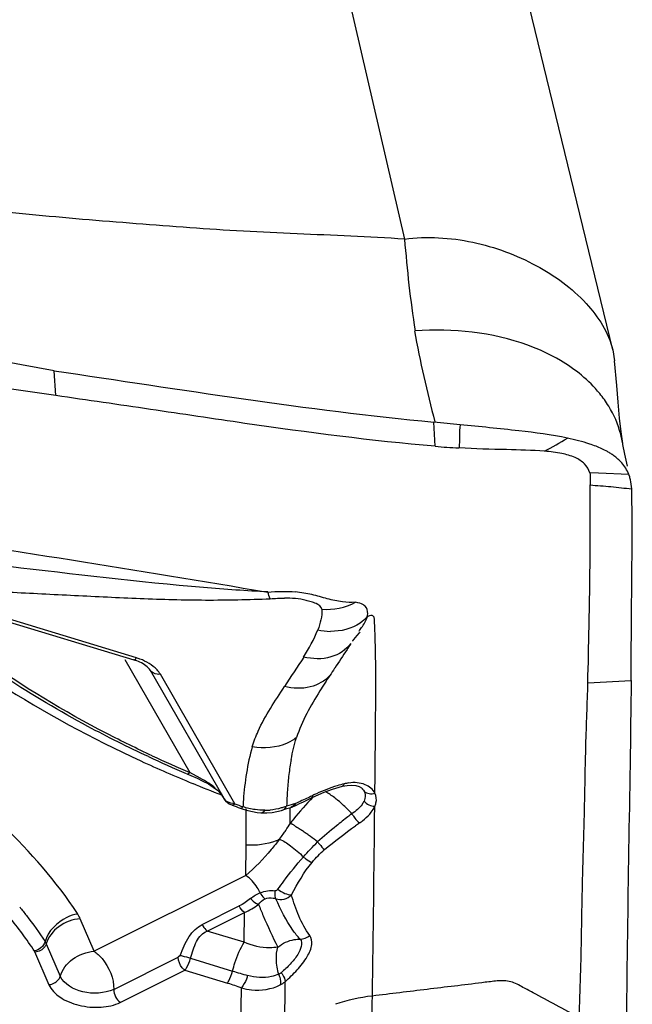
# Model space of a CAD drawing. Units: millimetres. Extents: x 0 to 594, y 0 to 420.
# Drawn here: x 457 to 459, y 269 to 272 of the extents above; entities that cross this region are included whole.
import ezdxf
from ezdxf.enums import TextEntityAlignment as Align

# ---------------------------------------------------------------- set-up
doc = ezdxf.new("R2010")
doc.units = ezdxf.units.MM
doc.header["$LTSCALE"] = 32.67
doc.layers.get('0').update_dxf_attribs({"linetype": 'CONTINUOUS'})
doc.layers.add('607072814-000_CL', color=7, linetype='CONTINUOUS')
doc.layers.add('607086538-000_DIM', color=7, linetype='CONTINUOUS')
doc.styles.get("Standard").update_dxf_attribs({"font": 'TXT.SHX', "width": 0.7})
doc.styles.add('TEXTSTYLE_2', font='gdt', dxfattribs={"width": 0.7})
doc.dimstyles.new('DIMSTYLE_2', dxfattribs={"dimtxt": 3.5, "dimasz": 3.5, "dimexe": 1.5, "dimexo": 0, "dimgap": 0.875, "dimtad": 1, "dimdec": 3, "dimdsep": 46, "dimtxsty": 'STANDARD', "dimblk": '_FILLED', "dimblk1": '_FILLED', "dimblk2": '_FILLED', "dimcen": 0.09, "dimclrt": 2, "dimadec": 3, "dimazin": 2, "dimtol": 1, "dimtp": 0.15, "dimtm": 0.15, "dimtfac": 1, "dimtdec": 3, "dimtofl": 0, "dimtmove": 0, "dimatfit": 3, "dimldrblk": '_FILLED', "dimfxl": 1, "dimtolj": 1, "dimarcsym": 0})

# ---------------------------------------------------------------- blocks, each defined once
blk = doc.blocks.new('_FILLED')
at = {"color": 0, "linetype": 'BYBLOCK'}
blk.add_solid([(0, 0), (-1, 0.125), (-1, -0.125)], dxfattribs=at)
blk = doc.blocks.new('*D1')
at = {"layer": '607086538-000_DIM', "color": 3, "linetype": 'CONTINUOUS'}
for p, q in [((419.136, 271.523), (419.136, 302.8091)), ((459.136, 282.3091), (459.136, 302.8091)), ((419.136, 301.3091), (439.136, 301.3091)), ((459.136, 301.3091), (439.136, 301.3091))]:
    blk.add_line(p, q, dxfattribs=at)
at = {"layer": '607086538-000_DIM', "color": 3, "linetype": 'CONTINUOUS', "xscale": 3.5, "yscale": 3.5, "zscale": 3.5, "rotation": 180}
blk.add_blockref('_FILLED', (419.136, 301.3091), dxfattribs=at)
at = {"layer": '607086538-000_DIM', "color": 3, "linetype": 'CONTINUOUS', "xscale": 3.5, "yscale": 3.5, "zscale": 3.5}
blk.add_blockref('_FILLED', (459.136, 301.3091), dxfattribs=at)
at = {"layer": '607086538-000_DIM', "color": 2, "linetype": 'CONTINUOUS'}
for s, height, width, p in [('40', 3.5, 0.785714, (434.4694, 302.1841)), ('0.15', 2.45, 0.660714, (443.3152, 302.7091))]:
    blk.add_text(s, height=height, dxfattribs=dict(at, width=width)).set_placement(p, align=Align.CENTER)
at = {"layer": '607086538-000_DIM', "color": 2, "linetype": 'CONTINUOUS', "style": 'TEXTSTYLE_2'}
blk.add_text('`', height=2.45, dxfattribs=at).set_placement((438.6485, 302.7091), align=Align.CENTER)

msp = doc.modelspace()

# ---------------------------------------------------------------- linework, layer by layer
at = {"layer": '607072814-000_CL', "color": 9, "linetype": 'CONTINUOUS'}
for p, q in [((457.8181, 273.7257), (458.2945, 271.6669)), ((458.4075, 270.9022), (458.4029, 270.9917)), ((459.0109, 270.8027), (458.979, 270.8039)), ((459.1226, 270.7987), (459.0109, 270.8027)), ((457.2625, 270.1158), (457.5023, 269.6984)), ((457.6679, 269.5835), (457.3934, 270.0612)), ((458.9716, 270.03), (459.1311, 270.0384)), ((458.1861, 269.6873), (458.1867, 269.7494)), ((457.5406, 269.6778), (457.5024, 269.6983)), ((458.1855, 269.6225), (458.1861, 269.6873)), ((458.1434, 269.6332), (458.1455, 269.6295)), ((457.9511, 269.6049), (457.9512, 269.605)), ((457.8731, 269.5117), (457.8729, 269.5675)), ((457.8731, 269.5117), (457.88, 269.5078)), ((457.7093, 269.3185), (457.7097, 269.4307)), ((457.709, 269.3185), (457.149, 269.039)), ((457.5474, 269.1376), (457.6846, 269.2061)), ((457.149, 269.039), (457.0978, 269.1589)), ((457.5664, 269.1137), (457.7036, 269.1822)), ((457.7028, 269.0723), (457.7036, 269.1822)), ((457.7028, 269.0722), (457.5664, 269.1137)), ((456.9723, 269.0665), (457.0235, 268.9465)), ((456.9293, 269.0383), (456.9817, 268.9157)), ((457.2213, 268.8977), (457.4596, 269.0167)), ((457.4663, 269.0234), (457.4596, 269.0167)), ((457.5048, 269.0129), (457.6596, 268.9659)), ((457.2453, 268.8505), (457.4837, 268.9695)), ((457.4837, 268.9695), (457.6416, 268.9216)), ((457.6902, 268.6963), (457.6925, 268.9042)), ((457.8523, 268.7409), (457.8536, 268.9264))]:
    msp.add_line(p, q, dxfattribs=at)
at = {"layer": '607072814-000_CL', "color": 7, "linetype": 'CONTINUOUS'}
for p, q in [((459.0632, 271.2583), (458.8311, 272.2138)), ((459.0632, 271.2583), (459.07, 271.2171)), ((457.0075, 271.0894), (457.0014, 271.1808)), ((459.1172, 270.8288), (459.1076, 270.8728)), ((456.3901, 270.3891), (457.2953, 270.114)), ((457.3047, 270.1217), (456.4111, 270.393)), ((457.3553, 270.0765), (457.6271, 269.6036)), ((458.0293, 269.6371), (458.0657, 269.6476)), ((458.0657, 269.6477), (458.0826, 269.6508)), ((458.0826, 269.6508), (458.0994, 269.6517)), ((458.1377, 269.6399), (458.1405, 269.6368)), ((457.6163, 269.62), (457.6252, 269.6069)), ((457.9072, 269.5837), (457.9223, 269.5908)), ((457.9223, 269.5908), (457.9387, 269.5987)), ((457.9387, 269.5987), (457.9512, 269.605)), ((457.9511, 269.6049), (457.9673, 269.6127)), ((457.7511, 269.5515), (457.7643, 269.5503)), ((457.7643, 269.5503), (457.7858, 269.55)), ((457.7858, 269.55), (457.8056, 269.5515)), ((457.8056, 269.5515), (457.8235, 269.5546)), ((457.8607, 269.5654), (457.8748, 269.5698)), ((457.8837, 269.5732), (457.893, 269.5773)), ((457.893, 269.5773), (457.9072, 269.5837))]:
    msp.add_line(p, q, dxfattribs=at)
for points in [[(458.8311, 272.2138), (458.6578, 272.9281), (458.6037, 273.1512), (458.5744, 273.272)], [(459.1, 270.9124), (459.0938, 270.9557), (459.0885, 271.0065), (459.0833, 271.0646), (459.078, 271.1264), (459.07, 271.2171)], [(459.1076, 270.8728), (459.1006, 270.9091), (459.1, 270.9126)], [(458.107, 270.1888), (458.1201, 270.2037), (458.1286, 270.2137), (458.1307, 270.2162)], [(458.1024, 270.1831), (458.1037, 270.1849), (458.107, 270.1888)], [(457.4908, 269.6937), (457.506, 269.6872), (457.5288, 269.6772)], [(457.5288, 269.6772), (457.5505, 269.6669), (457.5706, 269.6563), (457.5886, 269.6451)], [(457.5886, 269.6451), (457.6039, 269.633), (457.6163, 269.62)], [(457.9673, 269.6127), (457.9974, 269.6256), (458.0293, 269.6371)], [(458.0994, 269.6517), (458.1144, 269.6501), (458.1266, 269.6465), (458.1353, 269.6419), (458.1377, 269.6399)], [(457.627, 269.6038), (457.6286, 269.6012), (457.634, 269.5942), (457.6406, 269.5881), (457.6479, 269.5831), (457.6559, 269.5791), (457.6577, 269.5784)], [(457.6883, 269.5668), (457.6993, 269.5629), (457.7166, 269.5579)], [(457.7166, 269.5579), (457.7339, 269.5541), (457.7511, 269.5515)], [(457.8235, 269.5546), (457.8405, 269.5589), (457.8444, 269.5602)], [(457.8434, 269.5597), (457.8525, 269.5628), (457.8607, 269.5654)], [(457.8744, 269.5697), (457.8761, 269.5702), (457.8793, 269.5713), (457.8825, 269.5727), (457.884, 269.5733)]]:
    msp.add_lwpolyline(points, dxfattribs=at)
for centre, radius, start, end in [((450.5917, 236.7966), 34.9765, 79.44056, 82.64355), ((458.5967, 273.0932), 2.1991, 265.0653, 267.358), ((458.9868, 270.7451), 0.1459, 19.2593, 21.544), ((458.9831, 270.7438), 0.1499, 13.5413, 19.2315), ((458.9719, 270.7412), 0.1614, 1.479, 13.5181), ((457.2431, 269.9418), 0.1801, 69.4786, 73.1156), ((466.4544, 264.4217), 10.1445, 146.07555, 146.25786), ((459.3123, 273.9834), 4.66, 245.0853, 246.9691), ((459.4303, 274.1854), 4.9362, 248.9565, 249.3356)]:
    msp.add_arc(centre, radius, start, end, dxfattribs=at)
at = {"layer": '607072814-000_CL', "color": 9, "linetype": 'CONTINUOUS'}
for centre, radius, start, end in [((452.0211, 282.8316), 13.7426, 299.6124, 300.01745), ((458.0261, 270.4525), 0.2331, 257.2441, 268.8176), ((457.2366, 269.8975), 0.2343, 69.655, 73.113), ((459.352, 274.1553), 4.8588, 245.2899, 247.7406), ((459.3096, 273.9497), 4.6195, 245.0778, 246.9692), ((458.746, 269.5869), 0.8844, 169.5821, 173.2263), ((459.4269, 274.3361), 5.0544, 247.7319, 249.0363), ((459.079, 269.5506), 1.2195, 174.7244, 176.0833), ((458.9188, 269.5654), 1.0586, 173.1776, 174.7242), ((458.1104, 269.4983), 0.163, 97.5925, 103.6617), ((459.432, 269.5279), 1.5732, 176.1346, 178.2816), ((458.2046, 269.1178), 0.5549, 106.5974, 115.0638), ((458.2058, 269.1137), 0.5592, 103.8535, 106.5991), ((459.1734, 269.493), 1.4773, 175.9449, 176.935), ((458.9097, 268.6933), 1.3207, 136.184, 140.8762), ((458.2028, 269.122), 0.5503, 115.0782, 116.622), ((459.4261, 274.1532), 4.8962, 248.9565, 249.3356), ((457.7785, 269.7879), 0.2287, 270.107, 272.5429), ((457.7785, 269.7875), 0.2284, 272.5419, 274.9812), ((457.7959, 269.7184), 0.1569, 290.9533, 293.7986), ((320.1568, 271.0052), 138.0355, 359.115286, 359.405758), ((458.9304, 268.6768), 1.3472, 140.8905, 141.7004), ((459.2409, 268.0271), 1.8998, 127.4498, 129.0819), ((459.2952, 267.9568), 1.9886, 126.9299, 127.4603), ((457.2509, 269.8925), 0.7296, 324.7688, 326.025), ((457.3271, 269.8416), 0.638, 325.9889, 328.8506), ((457.6876, 269.1838), 0.3768, 57.7735, 59.2949), ((457.3168, 268.6159), 1.0552, 55.046, 55.8272), ((457.1278, 268.3453), 1.3853, 54.4049, 55.0495), ((459.0853, 268.2178), 1.6537, 129.0628, 132.2272), ((459.4021, 267.6931), 2.2207, 124.9893, 125.4605), ((457.7368, 269.6537), 0.2231, 292.0378, 295.5169), ((457.1915, 269.9345), 0.8024, 323.0665, 324.7623), ((456.9679, 268.1216), 1.6602, 53.8441, 54.412), ((456.945, 268.0893), 1.6998, 52.7465, 53.8633), ((455.5588, 268.1314), 1.6434, 33.4939, 39.0412), ((458.6159, 272.1105), 3.2868, 253.0856, 254.0983), ((457.7901, 269.0028), 0.0993, 297.4147, 309.9993)]:
    msp.add_arc(centre, radius, start, end, dxfattribs=at)
at = {"layer": '607072814-000_CL', "color": 7, "linetype": 'CONTINUOUS'}
for points, knots in [([(458.2945, 271.6669), (458.1624, 271.675), (457.964, 271.6836), (457.6996, 271.695), (457.5016, 271.7083), (457.3039, 271.7237), (457.0403, 271.744), (456.7118, 271.7782), (456.3171, 271.8155), (455.921, 271.8386), (455.5247, 271.859), (455.2609, 271.8798), (455.1293, 271.893)], [0, 0, 0, 0, 0.125102, 0.187652, 0.250173, 0.312683, 0.37517, 0.499987, 0.624885, 0.749932, 0.875039, 1, 1, 1, 1]), ([(458.2945, 271.6669), (458.3778, 271.678), (458.5489, 271.6676), (458.7808, 271.5814), (458.9664, 271.4479), (459.0477, 271.3221), (459.0632, 271.2583)], [0, 0, 0, 0, 0.271047, 0.540296, 0.788341, 1, 1, 1, 1]), ([(457.0014, 271.1808), (457.2344, 271.1464), (457.7004, 271.0753), (458.168, 271.013), (458.4029, 270.9917)], [0, 0, 0, 0, 0.49965, 1, 1, 1, 1]), ([(458.4075, 270.9022), (458.1727, 270.9224), (457.8222, 270.9687), (457.3567, 271.0389), (457.1238, 271.0724), (457.0075, 271.0894)], [0, 0, 0, 0, 0.500361, 0.750255, 1, 1, 1, 1]), ([(458.896, 270.9323), (458.8369, 270.9446), (458.7048, 270.962), (458.5724, 270.9744), (458.5002, 270.9819)], [0, 0, 0, 0, 0.453794, 1, 1, 1, 1]), ([(459.0017, 270.9023), (458.9939, 270.9053), (458.9594, 270.9177), (458.9238, 270.9265), (458.8961, 270.9323)], [0, 0, 0, 0, 0.227806, 1, 1, 1, 1]), ([(458.8118, 270.884), (458.7651, 270.8879), (458.6599, 270.89), (458.5548, 270.8928), (458.4966, 270.8964)], [0, 0, 0, 0, 0.445231, 1, 1, 1, 1]), ([(459.0558, 270.8754), (459.0518, 270.8779), (459.0345, 270.8882), (459.0161, 270.8966), (459.0017, 270.9023)], [0, 0, 0, 0, 0.235044, 1, 1, 1, 1]), ([(458.9789, 270.8039), (458.9751, 270.8162), (458.9606, 270.8403), (458.9224, 270.8639), (458.8715, 270.8778), (458.8331, 270.8822), (458.8117, 270.884)], [0, 0, 0, 0, 0.19756, 0.41018, 0.671976, 1, 1, 1, 1]), ([(459.0964, 270.8414), (459.0878, 270.8512), (459.0744, 270.863), (459.0598, 270.8729), (459.0558, 270.8754)], [0, 0, 0, 0, 0.737892, 1, 1, 1, 1]), ([(458.979, 270.8039), (458.9805, 270.7971), (458.9795, 270.7822), (458.9801, 270.7676), (458.9799, 270.7599)], [0, 0, 0, 0, 0.473454, 1, 1, 1, 1]), ([(458.9713, 270.03), (458.9731, 270.0989), (458.9787, 270.3422), (458.9814, 270.5855), (458.9796, 270.7599)], [0, 0, 0, 0, 0.28331, 1, 1, 1, 1]), ([(458.9796, 270.7599), (459.0053, 270.7575), (459.0568, 270.7544), (459.108, 270.7478), (459.1337, 270.7455)], [0, 0, 0, 0, 0.499314, 1, 1, 1, 1]), ([(459.1311, 270.0384), (459.1316, 270.1082), (459.132, 270.2696), (459.1354, 270.5053), (459.1343, 270.6712), (459.1343, 270.7456)], [0, 0, 0, 0, 0.296307, 0.68441, 1, 1, 1, 1]), ([(456.8344, 270.3646), (456.9151, 270.3601), (457.0765, 270.3522), (457.3184, 270.3403), (457.5592, 270.333), (457.7194, 270.3366), (457.799, 270.34)], [0, 0, 0, 0, 0.251259, 0.50238, 0.752473, 1, 1, 1, 1]), ([(458.1142, 270.3266), (458.0979, 270.3255), (458.0626, 270.3282), (458.0085, 270.3383), (457.9525, 270.3573), (457.9125, 270.3622), (457.8923, 270.3651)], [0, 0, 0, 0, 0.216768, 0.4674, 0.729665, 1, 1, 1, 1]), ([(457.3492, 269.7571), (457.2736, 269.7922), (456.9896, 269.9338), (456.7208, 270.1078), (456.54, 270.2564)], [0, 0, 0, 0, 0.262726, 1, 1, 1, 1]), ([(458.1267, 270.2197), (458.1298, 270.2242), (458.1416, 270.241), (458.1533, 270.2586), (458.1575, 270.2731)], [0, 0, 0, 0, 0.266692, 1, 1, 1, 1]), ([(458.0966, 270.1746), (458.0919, 270.1671), (458.0724, 270.1364), (458.0521, 270.1062), (458.0368, 270.0834)], [0, 0, 0, 0, 0.243238, 1, 1, 1, 1]), ([(457.2953, 270.114), (457.296, 270.1139), (457.3003, 270.1145), (457.3027, 270.1187), (457.3046, 270.1216)], [0, 0, 0, 0, 0.152865, 1, 1, 1, 1]), ([(457.3553, 270.0765), (457.3537, 270.0792), (457.341, 270.095), (457.3221, 270.1045), (457.3062, 270.1105)], [0, 0, 0, 0, 0.156225, 1, 1, 1, 1]), ([(458.0188, 270.0565), (458.0062, 270.0378), (457.9593, 269.965), (457.9162, 269.8883), (457.896, 269.8274)], [0, 0, 0, 0, 0.260479, 1, 1, 1, 1]), ([(458.94, 268.7942), (458.9412, 268.8459), (458.9451, 268.949), (458.9487, 269.1295), (458.9524, 269.3355), (458.9599, 269.5673), (458.963, 269.7989), (458.9696, 269.9531), (458.9716, 270.03)], [0, 0, 0, 0, 0.125273, 0.250475, 0.438075, 0.625338, 0.813326, 1, 1, 1, 1]), ([(459.1311, 270.0384), (459.1293, 269.8308), (459.1213, 269.414), (459.116, 268.9972), (459.1132, 268.7879)], [0, 0, 0, 0, 0.49791, 1, 1, 1, 1]), ([(457.7328, 269.7936), (457.7386, 269.8133), (457.769, 269.8921), (457.8169, 269.9621), (457.8513, 270.0157)], [0, 0, 0, 0, 0.243417, 1, 1, 1, 1]), ([(458.0176, 267.7557), (458.0351, 267.8507), (458.1068, 268.2199), (458.1717, 268.5939), (458.176, 268.874)], [0, 0, 0, 0, 0.256336, 1, 1, 1, 1])]:
    msp.add_open_spline(points, degree=3, knots=knots, dxfattribs=at)
at = {"layer": '607072814-000_CL', "color": 9, "linetype": 'CONTINUOUS'}
for points in [[(458.2945, 271.6669), (458.3043, 271.5539), (458.3155, 271.4407), (458.3342, 271.3287)], [(458.332, 271.3286), (458.3504, 271.2152), (458.3795, 271.1038), (458.4061, 270.9921)], [(457.7899, 270.3624), (457.3073, 270.4467), (456.8225, 270.518), (456.3392, 270.5984)], [(457.7902, 270.3643), (457.8241, 270.3675), (457.8584, 270.3681), (457.8924, 270.3652)], [(457.799, 270.34), (457.7956, 270.3479), (457.7927, 270.3561), (457.7902, 270.3643)], [(457.799, 270.34), (457.8166, 270.3413), (457.8342, 270.3422), (457.8519, 270.3423)], [(457.9892, 270.301), (458.0317, 270.2983), (458.0764, 270.3071), (458.1142, 270.3266)], [(457.9892, 270.301), (457.9909, 270.2753), (457.9839, 270.2491), (457.9744, 270.2252)], [(457.8761, 269.7468), (457.8811, 269.7739), (457.8876, 269.8008), (457.8957, 269.8272)], [(457.7328, 269.7936), (457.7142, 269.73), (457.7045, 269.6636), (457.6998, 269.5975)], [(457.5719, 269.659), (457.5617, 269.6657), (457.5512, 269.6719), (457.5406, 269.6778)], [(457.5962, 269.6409), (457.5885, 269.6475), (457.5803, 269.6535), (457.5719, 269.659)], [(458.1386, 269.6388), (458.1403, 269.6371), (458.1419, 269.6352), (458.1433, 269.6332)], [(458.1455, 269.6295), (458.1502, 269.6246), (458.1572, 269.6219), (458.1638, 269.6207)], [(458.1638, 269.6207), (458.171, 269.6195), (458.1787, 269.62), (458.1855, 269.6224)], [(457.6409, 269.5903), (457.6353, 269.5935), (457.6303, 269.5981), (457.6271, 269.6036)], [(457.6679, 269.5835), (457.6586, 269.5836), (457.6489, 269.5857), (457.6409, 269.5903)], [(457.8835, 269.5738), (457.8883, 269.5759), (457.8924, 269.5804), (457.8942, 269.5854)], [(457.951, 269.6054), (457.954, 269.607), (457.9557, 269.6107), (457.9562, 269.614)], [(458.1452, 269.593), (458.1499, 269.587), (458.1565, 269.5825), (458.1634, 269.5793)], [(457.743, 269.5617), (457.7278, 269.5639), (457.7128, 269.5673), (457.6982, 269.572)], [(457.7097, 269.4307), (457.7101, 269.4755), (457.7097, 269.5203), (457.7099, 269.5651)], [(457.7789, 269.5591), (457.7669, 269.5591), (457.7549, 269.56), (457.743, 269.5617)], [(457.7643, 269.5503), (457.77, 269.55), (457.7756, 269.5545), (457.7789, 269.5591)], [(457.8444, 269.56), (457.851, 269.5624), (457.8566, 269.5683), (457.8595, 269.5746)], [(457.892, 269.5844), (457.8812, 269.5812), (457.8703, 269.5782), (457.8595, 269.5747)], [(457.8745, 269.5706), (457.8809, 269.5726), (457.8869, 269.5777), (457.8897, 269.5838)], [(458.1634, 269.5793), (458.1701, 269.5761), (458.1776, 269.5739), (458.185, 269.5739)], [(458.1004, 269.5464), (458.1021, 269.5433), (458.104, 269.5404), (458.1059, 269.5374)], [(457.9995, 269.414), (458.0363, 269.4448), (458.0746, 269.474), (458.1138, 269.5019)], [(457.8205, 269.447), (457.7859, 269.4329), (457.7469, 269.4276), (457.7097, 269.4307)], [(457.9213, 269.3874), (457.9381, 269.4063), (457.9557, 269.4247), (457.974, 269.4423)], [(457.9535, 269.3671), (457.9674, 269.384), (457.9827, 269.3999), (457.9995, 269.414)], [(457.8769, 269.2478), (457.8997, 269.2892), (457.9235, 269.3306), (457.9535, 269.3671)], [(457.7624, 269.2552), (457.7792, 269.262), (457.7983, 269.2641), (457.8163, 269.2621)], [(457.8271, 269.2682), (457.8247, 269.2649), (457.8204, 269.2615), (457.8163, 269.2621)], [(457.7266, 269.2339), (457.7136, 269.2233), (457.6996, 269.2136), (457.6846, 269.2061)], [(457.7266, 269.2339), (457.7374, 269.2426), (457.7495, 269.2502), (457.7624, 269.2552)], [(457.7556, 269.212), (457.7622, 269.2202), (457.7704, 269.2276), (457.7799, 269.232)], [(457.9455, 269.0977), (457.9112, 269.1407), (457.8937, 269.1954), (457.8769, 269.2478)], [(457.7036, 269.1822), (457.6952, 269.188), (457.6887, 269.1968), (457.6846, 269.2061)], [(457.7036, 269.1822), (457.7223, 269.1892), (457.7398, 269.1997), (457.7556, 269.212)], [(457.0978, 269.1589), (457.0949, 269.1658), (457.0911, 269.1724), (457.087, 269.1787)], [(457.9088, 269.0839), (457.9218, 269.0835), (457.9357, 269.089), (457.9454, 269.0977)], [(456.968, 269.0745), (456.9634, 269.0576), (456.9451, 269.0433), (456.9278, 269.0405)], [(456.968, 269.0745), (456.9696, 269.072), (456.9714, 269.0694), (456.9719, 269.0665)], [(457.8395, 268.96), (457.8367, 268.9576), (457.8336, 268.9555), (457.8302, 268.954)], [(457.2213, 268.8977), (457.221, 268.88), (457.2308, 268.8605), (457.2454, 268.8506)], [(457.6416, 268.9216), (457.6588, 268.9164), (457.6757, 268.9105), (457.6924, 268.9042)], [(458.1758, 268.8739), (458.1296, 268.8684), (458.0838, 268.8583), (458.0398, 268.8432)]]:
    msp.add_open_spline(points, degree=3, dxfattribs=at)
at = {"layer": '607072814-000_CL', "color": 7, "linetype": 'CONTINUOUS'}
for points in [[(457.0075, 271.0894), (456.3624, 271.1839), (455.7173, 271.2783), (455.0722, 271.3724)], [(458.5002, 270.9819), (458.4678, 270.9853), (458.4353, 270.9887), (458.4029, 270.9917)], [(458.5002, 270.9819), (458.4959, 270.9537), (458.4979, 270.9249), (458.4966, 270.8964)], [(459.1226, 270.7987), (459.1165, 270.8142), (459.1074, 270.8288), (459.0964, 270.8414)], [(457.9222, 270.1242), (457.9421, 270.1565), (457.9603, 270.19), (457.9746, 270.2251)], [(457.9224, 270.1244), (457.8995, 270.0878), (457.8747, 270.0523), (457.8512, 270.016)]]:
    msp.add_open_spline(points, degree=3, dxfattribs=at)
at = {"layer": '607072814-000_CL', "color": 9, "linetype": 'CONTINUOUS'}
for points, knots in [([(458.8704, 271.2188), (458.8321, 271.2414), (458.6639, 271.3183), (458.4735, 271.3382), (458.3342, 271.3287)], [0, 0, 0, 0, 0.241601, 1, 1, 1, 1]), ([(459.0483, 271.0506), (459.0383, 271.0668), (458.9903, 271.1336), (458.9246, 271.1868), (458.8704, 271.2188)], [0, 0, 0, 0, 0.232133, 1, 1, 1, 1]), ([(459.1, 270.9126), (459.0981, 270.9243), (459.0879, 270.9725), (459.0679, 271.0187), (459.0483, 271.0506)], [0, 0, 0, 0, 0.240239, 1, 1, 1, 1]), ([(457.7901, 270.365), (457.711, 270.3689), (457.3913, 270.391), (457.0732, 270.4308), (456.8336, 270.4583)], [0, 0, 0, 0, 0.247293, 1, 1, 1, 1]), ([(457.9892, 270.301), (457.9875, 270.3107), (457.9711, 270.322), (457.9499, 270.3281), (457.9246, 270.3362), (457.8917, 270.3412), (457.8651, 270.342), (457.8519, 270.3423)], [0, 0, 0, 0, 0.199351, 0.33123, 0.462373, 0.731679, 1, 1, 1, 1]), ([(458.1492, 270.3126), (458.1473, 270.3143), (458.137, 270.3217), (458.1242, 270.3251), (458.1142, 270.3266)], [0, 0, 0, 0, 0.198627, 1, 1, 1, 1]), ([(458.1572, 270.2732), (458.1579, 270.2769), (458.1601, 270.2902), (458.1565, 270.3059), (458.1492, 270.3126)], [0, 0, 0, 0, 0.275153, 1, 1, 1, 1]), ([(458.1867, 269.7494), (458.1869, 269.781), (458.1875, 269.8453), (458.1883, 269.9423), (458.1888, 270.0375), (458.1882, 270.1133), (458.1871, 270.168), (458.1861, 270.2032), (458.1852, 270.2343), (458.1836, 270.2568), (458.1834, 270.2739), (458.171, 270.2813), (458.1627, 270.2757), (458.1572, 270.2732)], [0, 0, 0, 0, 0.172293, 0.349877, 0.528354, 0.690893, 0.762344, 0.826421, 0.883058, 0.929686, 0.954713, 0.966874, 1, 1, 1, 1]), ([(458.1572, 270.2733), (458.1494, 270.2645), (458.1117, 270.2316), (458.0592, 270.2187), (458.0213, 270.2194)], [0, 0, 0, 0, 0.236138, 1, 1, 1, 1]), ([(457.087, 269.1787), (456.9301, 269.4161), (456.4512, 269.8444), (455.8782, 270.1055), (455.5562, 270.2115)], [0, 0, 0, 0, 0.45631, 1, 1, 1, 1]), ([(458.0966, 270.1746), (458.079, 270.1508), (458.0211, 270.1144), (457.9549, 270.1167), (457.9223, 270.1245)], [0, 0, 0, 0, 0.468494, 1, 1, 1, 1]), ([(456.6422, 270.1327), (456.6932, 270.0959), (456.9094, 269.9489), (457.1406, 269.8244), (457.3209, 269.7414)], [0, 0, 0, 0, 0.240355, 1, 1, 1, 1]), ([(457.363, 269.7603), (457.3066, 269.7865), (457.0912, 269.8921), (456.8845, 270.0159), (456.7396, 270.1189)], [0, 0, 0, 0, 0.258999, 1, 1, 1, 1]), ([(457.3934, 270.0612), (457.3899, 270.0671), (457.3705, 270.0924), (457.3413, 270.1086), (457.3181, 270.1172)], [0, 0, 0, 0, 0.216534, 1, 1, 1, 1]), ([(457.3934, 270.0612), (457.3894, 270.0607), (457.3754, 270.0602), (457.3603, 270.0677), (457.3553, 270.0765)], [0, 0, 0, 0, 0.284142, 1, 1, 1, 1]), ([(458.0188, 270.0565), (458.0003, 270.0358), (457.9444, 270.0049), (457.8821, 270.0082), (457.8512, 270.016)], [0, 0, 0, 0, 0.465574, 1, 1, 1, 1]), ([(457.896, 269.8274), (457.8855, 269.8193), (457.8365, 269.7904), (457.7753, 269.7856), (457.7328, 269.7936)], [0, 0, 0, 0, 0.234828, 1, 1, 1, 1]), ([(457.4909, 269.6938), (457.4935, 269.6928), (457.4982, 269.6948), (457.5013, 269.6974), (457.5023, 269.6984)], [0, 0, 0, 0, 0.673242, 1, 1, 1, 1]), ([(458.1855, 269.6223), (458.1782, 269.6363), (458.1473, 269.6612), (458.1091, 269.6625), (458.0889, 269.6598)], [0, 0, 0, 0, 0.43653, 1, 1, 1, 1]), ([(458.0489, 269.5954), (458.0449, 269.5988), (458.0303, 269.6105), (458.0147, 269.6212), (458.0029, 269.628)], [0, 0, 0, 0, 0.275734, 1, 1, 1, 1]), ([(458.0655, 269.6484), (458.0679, 269.649), (458.0707, 269.6522), (458.0717, 269.6555), (458.0719, 269.6566)], [0, 0, 0, 0, 0.685884, 1, 1, 1, 1]), ([(458.1455, 269.6295), (458.1497, 269.6215), (458.1508, 269.6078), (458.1466, 269.5961), (458.1452, 269.593)], [0, 0, 0, 0, 0.726485, 1, 1, 1, 1]), ([(458.1848, 269.5736), (458.1867, 269.5777), (458.1924, 269.5933), (458.191, 269.6117), (458.1855, 269.6224)], [0, 0, 0, 0, 0.273996, 1, 1, 1, 1]), ([(457.9562, 269.614), (457.9505, 269.6111), (457.9293, 269.6008), (457.9078, 269.5912), (457.892, 269.5845)], [0, 0, 0, 0, 0.269462, 1, 1, 1, 1]), ([(458.1004, 269.5464), (458.0967, 269.5505), (458.0804, 269.5677), (458.063, 269.5838), (458.0489, 269.5954)], [0, 0, 0, 0, 0.231255, 1, 1, 1, 1]), ([(458.1452, 269.593), (458.1432, 269.5888), (458.1319, 269.5701), (458.1145, 269.5559), (458.1004, 269.5464)], [0, 0, 0, 0, 0.215647, 1, 1, 1, 1]), ([(457.6679, 269.5835), (457.6671, 269.5826), (457.6644, 269.58), (457.6602, 269.5775), (457.6578, 269.5784)], [0, 0, 0, 0, 0.325515, 1, 1, 1, 1]), ([(457.6883, 269.5668), (457.6907, 269.5659), (457.6948, 269.5685), (457.6974, 269.5711), (457.6982, 269.572)], [0, 0, 0, 0, 0.671056, 1, 1, 1, 1]), ([(457.852, 269.5719), (457.848, 269.5703), (457.8306, 269.5644), (457.8123, 269.5612), (457.7983, 269.56)], [0, 0, 0, 0, 0.235726, 1, 1, 1, 1]), ([(458.1662, 269.5452), (458.1682, 269.5474), (458.1754, 269.5562), (458.1815, 269.5659), (458.1848, 269.5735)], [0, 0, 0, 0, 0.267813, 1, 1, 1, 1]), ([(458.1059, 269.5374), (458.1077, 269.5348), (458.1145, 269.5258), (458.1219, 269.5169), (458.1287, 269.5125)], [0, 0, 0, 0, 0.283482, 1, 1, 1, 1]), ([(458.1287, 269.5125), (458.1323, 269.515), (458.1457, 269.5248), (458.1581, 269.536), (458.1662, 269.5452)], [0, 0, 0, 0, 0.265014, 1, 1, 1, 1]), ([(457.8886, 269.5026), (457.8902, 269.5016), (457.8972, 269.4971), (457.9041, 269.4925), (457.9095, 269.4889)], [0, 0, 0, 0, 0.224819, 1, 1, 1, 1]), ([(457.8329, 269.4524), (457.8231, 269.4393), (457.7852, 269.3918), (457.7425, 269.3481), (457.7093, 269.3187)], [0, 0, 0, 0, 0.269947, 1, 1, 1, 1]), ([(457.8329, 269.4524), (457.8478, 269.4468), (457.879, 269.4263), (457.9066, 269.4021), (457.9213, 269.3874)], [0, 0, 0, 0, 0.434465, 1, 1, 1, 1]), ([(457.974, 269.4423), (457.9763, 269.4394), (457.9844, 269.4297), (457.9927, 269.42), (457.9995, 269.414)], [0, 0, 0, 0, 0.287013, 1, 1, 1, 1]), ([(457.8271, 269.2682), (457.8344, 269.2782), (457.8645, 269.3189), (457.8957, 269.3589), (457.9213, 269.3874)], [0, 0, 0, 0, 0.244555, 1, 1, 1, 1]), ([(457.9213, 269.3874), (457.9241, 269.3849), (457.9341, 269.3771), (457.9448, 269.3694), (457.9535, 269.3671)], [0, 0, 0, 0, 0.297633, 1, 1, 1, 1]), ([(457.7624, 269.2552), (457.7591, 269.2618), (457.7451, 269.2858), (457.7261, 269.3073), (457.7093, 269.3187)], [0, 0, 0, 0, 0.267518, 1, 1, 1, 1]), ([(457.8163, 269.2621), (457.8158, 269.2593), (457.8149, 269.2496), (457.8159, 269.2388), (457.8198, 269.233)], [0, 0, 0, 0, 0.287496, 1, 1, 1, 1]), ([(457.8271, 269.2682), (457.8349, 269.2617), (457.8506, 269.2526), (457.8689, 269.2467), (457.8769, 269.2478)], [0, 0, 0, 0, 0.555734, 1, 1, 1, 1]), ([(457.7266, 269.2339), (457.7322, 269.2263), (457.7418, 269.2179), (457.7529, 269.2128), (457.7556, 269.212)], [0, 0, 0, 0, 0.772403, 1, 1, 1, 1]), ([(457.7624, 269.2552), (457.7653, 269.2482), (457.7707, 269.2396), (457.7781, 269.2333), (457.7799, 269.232)], [0, 0, 0, 0, 0.777591, 1, 1, 1, 1]), ([(457.7799, 269.232), (457.7888, 269.2362), (457.8033, 269.2372), (457.8164, 269.2341), (457.8198, 269.233)], [0, 0, 0, 0, 0.732868, 1, 1, 1, 1]), ([(457.8198, 269.233), (457.8291, 269.2292), (457.8513, 269.2284), (457.8699, 269.24), (457.8769, 269.2478)], [0, 0, 0, 0, 0.488309, 1, 1, 1, 1]), ([(457.9088, 269.0839), (457.8991, 269.0942), (457.8634, 269.1403), (457.8379, 269.193), (457.8198, 269.233)], [0, 0, 0, 0, 0.244254, 1, 1, 1, 1]), ([(456.874, 269.2024), (456.8825, 269.192), (456.9153, 269.1505), (456.9462, 269.1074), (456.968, 269.0745)], [0, 0, 0, 0, 0.254412, 1, 1, 1, 1]), ([(457.7556, 269.212), (457.7613, 269.1979), (457.7835, 269.1446), (457.8075, 269.0921), (457.8272, 269.0544)], [0, 0, 0, 0, 0.26415, 1, 1, 1, 1]), ([(457.0883, 269.1764), (457.0746, 269.1742), (457.0231, 269.1579), (456.9783, 269.1133), (456.968, 269.0745)], [0, 0, 0, 0, 0.257019, 1, 1, 1, 1]), ([(457.0978, 269.1589), (457.0696, 269.157), (457.0159, 269.1375), (456.9793, 269.0915), (456.9723, 269.0665)], [0, 0, 0, 0, 0.520767, 1, 1, 1, 1]), ([(457.4663, 269.0234), (457.4766, 269.047), (457.489, 269.0824), (457.5199, 269.1197), (457.5383, 269.132), (457.5474, 269.1376)], [0, 0, 0, 0, 0.539379, 0.775634, 1, 1, 1, 1]), ([(457.5048, 269.0129), (457.5122, 269.0337), (457.5198, 269.0732), (457.5491, 269.1073), (457.5664, 269.1137)], [0, 0, 0, 0, 0.544626, 1, 1, 1, 1]), ([(457.5474, 269.1376), (457.5506, 269.1304), (457.5566, 269.1216), (457.5645, 269.115), (457.5664, 269.1137)], [0, 0, 0, 0, 0.774356, 1, 1, 1, 1]), ([(457.8273, 269.0545), (457.8444, 269.0684), (457.8725, 269.0813), (457.9017, 269.084), (457.9088, 269.0838)], [0, 0, 0, 0, 0.75854, 1, 1, 1, 1]), ([(457.9088, 269.0839), (457.9215, 269.0697), (457.9033, 269.0264), (457.8737, 268.9916), (457.8513, 268.9699), (457.8395, 268.96)], [0, 0, 0, 0, 0.386369, 0.68915, 1, 1, 1, 1]), ([(457.8536, 268.9264), (457.8691, 268.9404), (457.8991, 268.9689), (457.9345, 269.0141), (457.9556, 269.0585), (457.9514, 269.088), (457.9455, 269.0977)], [0, 0, 0, 0, 0.304065, 0.600661, 0.83494, 1, 1, 1, 1]), ([(456.9723, 269.0665), (456.9712, 269.0624), (456.9629, 269.0462), (456.9442, 269.0366), (456.9305, 269.0356)], [0, 0, 0, 0, 0.234252, 1, 1, 1, 1]), ([(457.6596, 268.9659), (457.6624, 268.9761), (457.6735, 269.0127), (457.6875, 269.0491), (457.7028, 269.0722)], [0, 0, 0, 0, 0.276378, 1, 1, 1, 1]), ([(457.8273, 269.0545), (457.8174, 269.0527), (457.7752, 269.049), (457.7322, 269.0588), (457.7028, 269.0723)], [0, 0, 0, 0, 0.236523, 1, 1, 1, 1]), ([(457.8302, 268.954), (457.8249, 268.9715), (457.8198, 269.0052), (457.8222, 269.0398), (457.8273, 269.0545)], [0, 0, 0, 0, 0.54225, 1, 1, 1, 1]), ([(457.0235, 268.9465), (457.0305, 268.9716), (457.0671, 269.0175), (457.1208, 269.037), (457.149, 269.039)], [0, 0, 0, 0, 0.478731, 1, 1, 1, 1]), ([(457.149, 269.039), (457.1598, 269.0316), (457.1991, 268.9943), (457.2221, 268.9386), (457.2213, 268.8977)], [0, 0, 0, 0, 0.242001, 1, 1, 1, 1]), ([(457.4837, 268.9695), (457.4802, 268.9719), (457.4672, 268.9844), (457.4593, 269.0029), (457.4596, 269.0167)], [0, 0, 0, 0, 0.235546, 1, 1, 1, 1]), ([(457.4663, 269.0234), (457.4689, 269.0231), (457.4819, 269.0206), (457.4947, 269.0167), (457.5048, 269.0129)], [0, 0, 0, 0, 0.195971, 1, 1, 1, 1]), ([(457.4837, 268.9695), (457.4859, 268.9721), (457.4952, 268.9853), (457.5013, 269.0006), (457.5048, 269.0129)], [0, 0, 0, 0, 0.206286, 1, 1, 1, 1]), ([(456.9817, 268.9157), (456.9864, 268.916), (457.0038, 268.9198), (457.02, 268.9339), (457.0235, 268.9465)], [0, 0, 0, 0, 0.265291, 1, 1, 1, 1]), ([(457.2213, 268.8977), (457.1857, 268.8836), (457.1104, 268.876), (457.0391, 268.9167), (457.0235, 268.9465)], [0, 0, 0, 0, 0.53223, 1, 1, 1, 1]), ([(457.6416, 268.9216), (457.6434, 268.9242), (457.6509, 268.9384), (457.6564, 268.9535), (457.6596, 268.9659)], [0, 0, 0, 0, 0.199744, 1, 1, 1, 1]), ([(457.7154, 268.9495), (457.7141, 268.9451), (457.7082, 268.9293), (457.7008, 268.9134), (457.6926, 268.9042)], [0, 0, 0, 0, 0.269292, 1, 1, 1, 1]), ([(457.8302, 268.954), (457.8216, 268.9504), (457.7843, 268.9393), (457.7436, 268.9414), (457.7154, 268.9495)], [0, 0, 0, 0, 0.241481, 1, 1, 1, 1]), ([(457.8302, 268.954), (457.8316, 268.9506), (457.8359, 268.9381), (457.8381, 268.9241), (457.8358, 268.9146)], [0, 0, 0, 0, 0.271986, 1, 1, 1, 1]), ([(457.8395, 268.96), (457.8416, 268.9571), (457.848, 268.9469), (457.8536, 268.9353), (457.8539, 268.9267)], [0, 0, 0, 0, 0.290942, 1, 1, 1, 1]), ([(458.9399, 268.7943), (458.9114, 268.8096), (458.8545, 268.84), (458.7833, 268.8784), (458.7265, 268.9087), (458.6819, 268.9326), (458.6303, 268.9295), (458.5636, 268.9203), (458.479, 268.9107), (458.3781, 268.8981), (458.277, 268.886), (458.2096, 268.8779), (458.1758, 268.8739)], [0, 0, 0, 0, 0.121118, 0.242218, 0.302787, 0.363942, 0.427299, 0.49093, 0.618171, 0.745401, 0.87267, 1, 1, 1, 1]), ([(456.9817, 268.9157), (456.9896, 268.8971), (457.0247, 268.8633), (457.0934, 268.8357), (457.1714, 268.8287), (457.2235, 268.8396), (457.2453, 268.8505)], [0, 0, 0, 0, 0.207521, 0.469796, 0.75019, 1, 1, 1, 1]), ([(457.6925, 268.9042), (457.7048, 268.9006), (457.7524, 268.8914), (457.8038, 268.8987), (457.8358, 268.9146)], [0, 0, 0, 0, 0.263163, 1, 1, 1, 1])]:
    msp.add_open_spline(points, degree=3, knots=knots, dxfattribs=at)

# ---------------------------------------------------------------- dimensions: what is measured, and where the dimension line sits
at = {"layer": '607086538-000_DIM', "color": 3, "linetype": 'CONTINUOUS'}
dim = msp.add_linear_dim(base=(459.136, 301.3091), p1=(419.136, 271.523), p2=(459.136, 282.3091), dimstyle='DIMSTYLE_2', dxfattribs=at)
dim.commit()
dim.dimension.update_dxf_attribs({"geometry": '*D1', "text_midpoint": (439.136, 301.3091), "dimtype": 160})

doc.saveas('drawing.dxf')
